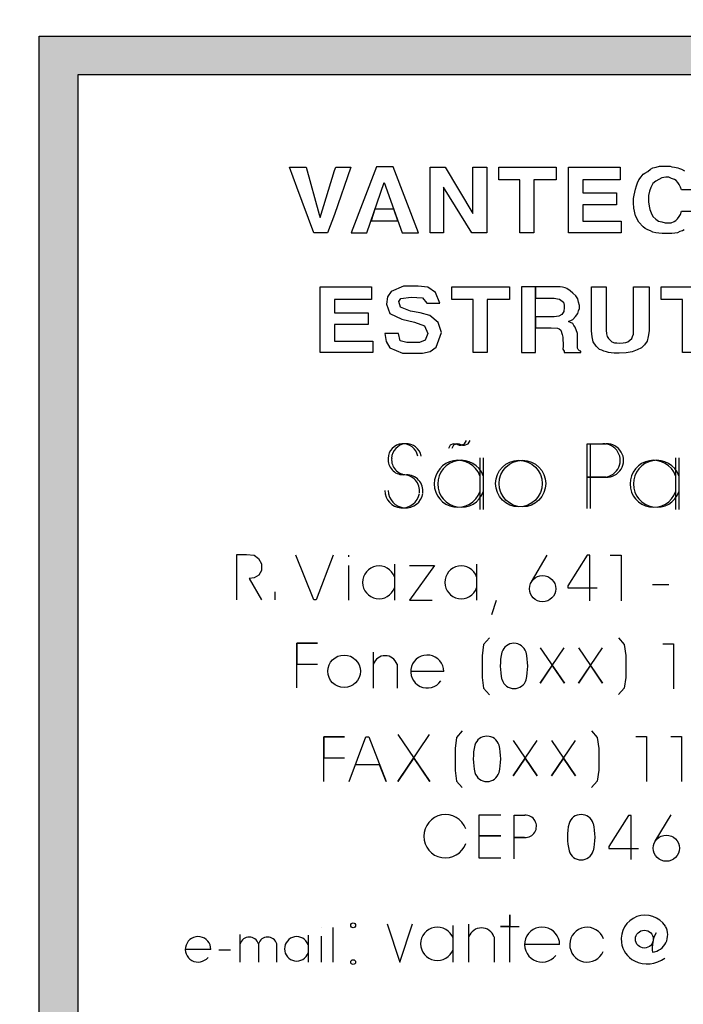
# Model space of a CAD drawing. Extents: x 78415 to 115766, y -26616 to 26161.
# Drawn here: x 91283 to 91796, y 12249 to 13009 of the extents above; entities that cross this region are included whole.
import ezdxf

# ---------------------------------------------------------------- set-up
doc = ezdxf.new("R2010")
doc.units = 0
doc.header["$LTSCALE"] = 250
doc.header["$MEASUREMENT"] = 0
doc.layers.get('0').update_dxf_attribs({"linetype": 'CONTINUOUS'})
doc.layers.get('DEFPOINTS').update_dxf_attribs({"linetype": 'CONTINUOUS'})
for name, color, linetype in [('C02', 221, 'CONTINUOUS'), ('C04', 2, 'CONTINUOUS'), ('COTA', 5, 'CONTINUOUS')]:
    doc.layers.add(name, color=color, linetype=linetype)
doc.styles.add('R100', font='romans.shx', dxfattribs={"oblique": 10, "height": 63.5})
doc.dimstyles.new('STANDARD1$2', dxfattribs={"dimscale": 350, "dimtxt": 0.12, "dimasz": 0.03, "dimexe": 0.18, "dimexo": 0.0625, "dimgap": 0.06, "dimtad": 1, "dimdec": 5, "dimzin": 0, "dimtxsty": 'R100', "dimblk1": 'TICK', "dimblk2": 'TICK', "dimsah": 1, "dimcen": 0.09, "dimclrd": 256, "dimclre": 256, "dimclrt": 2, "dimazin": 3, "dimtfac": 1, "dimtdec": 0, "dimtmove": 0, "dimatfit": 3, "dimtolj": 1, "dimtzin": 0})

# ---------------------------------------------------------------- blocks, each defined once
blk = doc.blocks.new('TICK')
for p, q in [((0, 1), (0, -1.238)), ((-1, 0), (0.994, 0))]:
    blk.add_line(p, q)
at = {"layer": 'C02'}
blk.add_line((1, 1), (-1, -1), dxfattribs=at)
blk = doc.blocks.new('*D122')
at = {"linetype": 'BYBLOCK'}
for p, q in [((157952, 197736.97), (157952, 197023.97)), ((133965.45, 191317.2), (134321.6, 190699.52))]:
    blk.add_line(p, q, dxfattribs=at)
blk.add_arc((157952, 149715.96), 47371.01, 90.0127, 119.954296, dxfattribs=at)
at = {"layer": 'DEFPOINTS', "color": 0, "linetype": 'BYBLOCK'}
for p in [(157952, 197758.84), (149735.06, 196368.88), (133954.53, 191336.15), (157952, 149715.96)]:
    blk.add_point(p, dxfattribs=at)
at = {"linetype": 'BYBLOCK', "xscale": 10.5, "yscale": 10.5, "zscale": 10.5}
for p, rotation in [((157952, 197086.97), 0.00634993526330233), ((134290.13, 190754.1), 209.9606463612633)]:
    blk.add_blockref('TICK', p, dxfattribs=dict(at, rotation=rotation))
at = {"color": 2, "linetype": 'BYBLOCK', "insert": (145691.02, 195527.33), "char_height": 63.5, "attachment_point": 5, "rotation": 14.9835, "style": 'R100'}
blk.add_mtext('\\A1;25128', dxfattribs=at)
blk = doc.blocks.new('*D121')
at = {"linetype": 'BYBLOCK'}
for p, q in [((133965.45, 191317.2), (134220.42, 190875)), ((133494.14, 191041.86), (133754.11, 190602.59))]:
    blk.add_line(p, q, dxfattribs=at)
blk.add_arc((157952, 149715.96), 47573.57, 119.979642, 120.605623, dxfattribs=at)
at = {"layer": 'DEFPOINTS', "color": 0, "linetype": 'BYBLOCK'}
for p in [(133954.53, 191336.15), (133483, 191060.69), (134032.96, 190839.24), (157952, 149715.96)]:
    blk.add_point(p, dxfattribs=at)
at = {"linetype": 'BYBLOCK', "xscale": 10.5, "yscale": 10.5, "zscale": 10.5}
for p, rotation in [((134188.95, 190929.58), 29.97331919498625), ((133722.02, 190656.81), 210.6119462729606)]:
    blk.add_blockref('TICK', p, dxfattribs=dict(at, rotation=rotation))
at = {"color": 2, "linetype": 'BYBLOCK', "insert": (133928.49, 190839.4), "char_height": 63.5, "attachment_point": 5, "rotation": 30.29263, "style": 'R100'}
blk.add_mtext('\\A1;546', dxfattribs=at)
blk = doc.blocks.new('*D120')
at = {"linetype": 'BYBLOCK'}
for p, q in [((135033.16, 191914.82), (135276.78, 191466.27)), ((133965.45, 191317.2), (134220.42, 190875))]:
    blk.add_line(p, q, dxfattribs=at)
blk.add_arc((157952, 149715.96), 47573.57, 118.519694, 119.95435, dxfattribs=at)
at = {"layer": 'DEFPOINTS', "color": 0, "linetype": 'BYBLOCK'}
for p in [(135022.72, 191934.05), (133954.53, 191336.15), (134892.45, 191327.28), (157952, 149715.96)]:
    blk.add_point(p, dxfattribs=at)
at = {"linetype": 'BYBLOCK', "xscale": 10.5, "yscale": 10.5, "zscale": 10.5}
for p, rotation in [((135246.71, 191521.64), 28.5133711462285), ((134188.95, 190929.58), 209.960673398064)]:
    blk.add_blockref('TICK', p, dxfattribs=dict(at, rotation=rotation))
at = {"color": 2, "linetype": 'BYBLOCK', "insert": (134690.18, 191275.01), "char_height": 63.5, "attachment_point": 5, "rotation": 29.23702, "style": 'R100'}
blk.add_mtext('\\A1;1224', dxfattribs=at)
blk = doc.blocks.new('*D119')
at = {"linetype": 'BYBLOCK'}
for p, q in [((136572.19, 192715.04), (136799.44, 192257.98)), ((135033.16, 191914.82), (135276.78, 191466.27))]:
    blk.add_line(p, q, dxfattribs=at)
blk.add_arc((157952, 149715.96), 47573.57, 116.449926, 118.494402, dxfattribs=at)
at = {"layer": 'DEFPOINTS', "color": 0, "linetype": 'BYBLOCK'}
for p in [(136562.45, 192734.63), (136259.99, 192056.27), (135022.72, 191934.05), (157952, 149715.96)]:
    blk.add_point(p, dxfattribs=at)
at = {"linetype": 'BYBLOCK', "xscale": 10.5, "yscale": 10.5, "zscale": 10.5}
for p, rotation in [((136771.39, 192314.4), 26.44360274050582), ((135246.71, 191521.64), 208.5007253493063)]:
    blk.add_blockref('TICK', p, dxfattribs=dict(at, rotation=rotation))
at = {"color": 2, "linetype": 'BYBLOCK', "insert": (135981.14, 191971.7), "char_height": 63.5, "attachment_point": 5, "rotation": 27.47216, "style": 'R100'}
blk.add_mtext('\\A1;1736', dxfattribs=at)
blk = doc.blocks.new('*D118')
at = {"linetype": 'BYBLOCK'}
for p, q in [((138100.11, 193441.46), (138311.12, 192976.69)), ((136572.19, 192715.04), (136799.44, 192257.98))]:
    blk.add_line(p, q, dxfattribs=at)
blk.add_arc((157952, 149715.96), 47573.57, 114.431249, 116.424634, dxfattribs=at)
at = {"layer": 'DEFPOINTS', "color": 0, "linetype": 'BYBLOCK'}
for p in [(138091.07, 193461.38), (137777.71, 192800.1), (136562.45, 192734.63), (157952, 149715.96)]:
    blk.add_point(p, dxfattribs=at)
at = {"linetype": 'BYBLOCK', "xscale": 10.5, "yscale": 10.5, "zscale": 10.5}
for p, rotation in [((138285.08, 193034.05), 24.42492603614348), ((136771.39, 192314.4), 206.4309569435835)]:
    blk.add_blockref('TICK', p, dxfattribs=dict(at, rotation=rotation))
at = {"color": 2, "linetype": 'BYBLOCK', "insert": (137502.42, 192728.53), "char_height": 63.5, "attachment_point": 5, "rotation": 25.42794, "style": 'R100'}
blk.add_mtext('\\A1;1693', dxfattribs=at)
blk = doc.blocks.new('*D117')
at = {"linetype": 'BYBLOCK'}
for p, q in [((139628.03, 194103.45), (139822.8, 193631.64)), ((138100.11, 193441.46), (138311.12, 192976.69))]:
    blk.add_line(p, q, dxfattribs=at)
blk.add_arc((157952, 149715.96), 47573.57, 112.444374, 114.405957, dxfattribs=at)
at = {"layer": 'DEFPOINTS', "color": 0, "linetype": 'BYBLOCK'}
for p in [(139619.68, 194123.67), (139291.69, 193477.1), (138091.07, 193461.38), (157952, 149715.96)]:
    blk.add_point(p, dxfattribs=at)
at = {"linetype": 'BYBLOCK', "xscale": 10.5, "yscale": 10.5, "zscale": 10.5}
for p, rotation in [((139798.76, 193689.87), 22.43805155556089), ((138285.08, 193034.05), 204.4122802392213)]:
    blk.add_blockref('TICK', p, dxfattribs=dict(at, rotation=rotation))
at = {"color": 2, "linetype": 'BYBLOCK', "insert": (139018.11, 193416.92), "char_height": 63.5, "attachment_point": 5, "rotation": 23.42517, "style": 'R100'}
blk.add_mtext('\\A1;1666', dxfattribs=at)
blk = doc.blocks.new('*D116')
at = {"linetype": 'BYBLOCK'}
for p, q in [((141155.95, 194703.85), (141334.49, 194225.65)), ((139628.03, 194103.45), (139822.8, 193631.64))]:
    blk.add_line(p, q, dxfattribs=at)
blk.add_arc((157952, 149715.96), 47573.57, 110.485558, 112.419083, dxfattribs=at)
at = {"layer": 'DEFPOINTS', "color": 0, "linetype": 'BYBLOCK'}
for p in [(141148.3, 194724.34), (139619.68, 194123.67), (140805.64, 194092.16), (157952, 149715.96)]:
    blk.add_point(p, dxfattribs=at)
at = {"linetype": 'BYBLOCK', "xscale": 10.5, "yscale": 10.5, "zscale": 10.5}
for p, rotation in [((141312.45, 194284.67), 20.47923521741648), ((139798.76, 193689.87), 202.4254057586387)]:
    blk.add_blockref('TICK', p, dxfattribs=dict(at, rotation=rotation))
at = {"color": 2, "linetype": 'BYBLOCK', "insert": (140533.77, 194042.84), "char_height": 63.5, "attachment_point": 5, "rotation": 21.45232, "style": 'R100'}
blk.add_mtext('\\A1;1642', dxfattribs=at)
blk = doc.blocks.new('*D104')
at = {"linetype": 'BYBLOCK'}
for p, q in [((157952, 199427.29), (157952, 200245.87)), ((133872.07, 193205.88), (133475.55, 193922.01))]:
    blk.add_line(p, q, dxfattribs=at)
blk.add_arc((157952, 149715.96), 50466.9, 90.011921, 118.96094, dxfattribs=at)
at = {"layer": 'DEFPOINTS', "color": 0, "linetype": 'BYBLOCK'}
for p in [(149485.66, 199467.64), (157952, 199405.41), (133882.66, 193186.74), (157952, 149715.96)]:
    blk.add_point(p, dxfattribs=at)
at = {"linetype": 'BYBLOCK', "xscale": 10.5, "yscale": 10.5, "zscale": 10.5}
for p, rotation in [((157952, 200182.87), 0.005960398315408567), ((133506.07, 193866.89), 208.966899915686)]:
    blk.add_blockref('TICK', p, dxfattribs=dict(at, rotation=rotation))
at = {"color": 2, "linetype": 'BYBLOCK', "insert": (145314.47, 198629.44), "char_height": 63.5, "attachment_point": 5, "rotation": 14.48643, "style": 'R100'}
blk.add_mtext('\\A1;25126', dxfattribs=at)
blk = doc.blocks.new('*D103')
at = {"linetype": 'BYBLOCK'}
for p, q in [((133872.07, 193205.88), (133582.7, 193728.49)), ((133472.22, 192982.08), (133178.05, 193502))]:
    blk.add_line(p, q, dxfattribs=at)
blk.add_arc((157952, 149715.96), 50245.7, 118.984834, 119.489013, dxfattribs=at)
at = {"layer": 'DEFPOINTS', "color": 0, "linetype": 'BYBLOCK'}
for p in [(133478.27, 193598.39), (133882.66, 193186.74), (133483, 192963.04), (157952, 149715.96)]:
    blk.add_point(p, dxfattribs=at)
at = {"linetype": 'BYBLOCK', "xscale": 10.5, "yscale": 10.5, "zscale": 10.5}
for p, rotation in [((133613.22, 193673.38), 28.97884695216328), ((133209.08, 193447.17), 209.4949998896907)]:
    blk.add_blockref('TICK', p, dxfattribs=dict(at, rotation=rotation))
at = {"color": 2, "linetype": 'BYBLOCK', "insert": (133385.12, 193606.77), "char_height": 63.5, "attachment_point": 5, "rotation": 29.23692, "style": 'R100'}
blk.add_mtext('\\A1;458', dxfattribs=at)
blk = doc.blocks.new('*D102')
at = {"linetype": 'BYBLOCK'}
for p, q in [((135012.63, 193818.13), (134736.97, 194348.1)), ((133872.07, 193205.88), (133582.7, 193728.49))]:
    blk.add_line(p, q, dxfattribs=at)
blk.add_arc((157952, 149715.96), 50245.7, 117.492788, 118.960887, dxfattribs=at)
at = {"layer": 'DEFPOINTS', "color": 0, "linetype": 'BYBLOCK'}
for p in [(134379.98, 194089.27), (135022.72, 193798.72), (133882.66, 193186.74), (157952, 149715.96)]:
    blk.add_point(p, dxfattribs=at)
at = {"linetype": 'BYBLOCK', "xscale": 10.5, "yscale": 10.5, "zscale": 10.5}
for p, rotation in [((134766.04, 194292.21), 27.48680167597132), ((133613.22, 193673.38), 208.9668736758366)]:
    blk.add_blockref('TICK', p, dxfattribs=dict(at, rotation=rotation))
at = {"color": 2, "linetype": 'BYBLOCK', "insert": (134162.66, 194033.02), "char_height": 63.5, "attachment_point": 5, "rotation": 28.22684, "style": 'R100'}
blk.add_mtext('\\A1;1294', dxfattribs=at)
blk = doc.blocks.new('*D101')
at = {"linetype": 'BYBLOCK'}
for p, q in [((136553.03, 194585.77), (136295.88, 195124.97)), ((135012.63, 193818.13), (134736.97, 194348.1))]:
    blk.add_line(p, q, dxfattribs=at)
blk.add_arc((157952, 149715.96), 50245.7, 115.509023, 117.468842, dxfattribs=at)
at = {"layer": 'DEFPOINTS', "color": 0, "linetype": 'BYBLOCK'}
for p in [(135801.04, 194815.47), (136562.45, 194566.03), (135022.72, 193798.72), (157952, 149715.96)]:
    blk.add_point(p, dxfattribs=at)
at = {"linetype": 'BYBLOCK', "xscale": 10.5, "yscale": 10.5, "zscale": 10.5}
for p, rotation in [((136323, 195068.11), 25.50303596290669), ((134766.04, 194292.21), 207.4748283996447)]:
    blk.add_blockref('TICK', p, dxfattribs=dict(at, rotation=rotation))
at = {"color": 2, "linetype": 'BYBLOCK', "insert": (135517.63, 194734.11), "char_height": 63.5, "attachment_point": 5, "rotation": 26.48893, "style": 'R100'}
blk.add_mtext('\\A1;1720', dxfattribs=at)
blk = doc.blocks.new('*D100')
at = {"linetype": 'BYBLOCK'}
for p, q in [((138082.32, 195283.62), (137843.55, 195831.21)), ((136553.03, 194585.77), (136295.88, 195124.97))]:
    blk.add_line(p, q, dxfattribs=at)
blk.add_arc((157952, 149715.96), 50245.7, 113.571472, 115.485076, dxfattribs=at)
at = {"layer": 'DEFPOINTS', "color": 0, "linetype": 'BYBLOCK'}
for p in [(137350.85, 195544.16), (138091.07, 195263.57), (136562.45, 194566.03), (157952, 149715.96)]:
    blk.add_point(p, dxfattribs=at)
at = {"linetype": 'BYBLOCK', "xscale": 10.5, "yscale": 10.5, "zscale": 10.5}
for p, rotation in [((137868.73, 195773.46), 23.56548547463903), ((136323, 195068.11), 205.4910626865801)]:
    blk.add_blockref('TICK', p, dxfattribs=dict(at, rotation=rotation))
at = {"color": 2, "linetype": 'BYBLOCK', "insert": (137070.98, 195475.31), "char_height": 63.5, "attachment_point": 5, "rotation": 24.52827, "style": 'R100'}
blk.add_mtext('\\A1;1680', dxfattribs=at)
blk = doc.blocks.new('*D99')
at = {"linetype": 'BYBLOCK'}
for p, q in [((139611.61, 195920.36), (139391.22, 196475.59)), ((138082.32, 195283.62), (137843.55, 195831.21))]:
    blk.add_line(p, q, dxfattribs=at)
blk.add_arc((157952, 149715.96), 50245.7, 111.662093, 113.547526, dxfattribs=at)
at = {"layer": 'DEFPOINTS', "color": 0, "linetype": 'BYBLOCK'}
for p in [(138896.84, 196208.24), (139619.68, 195900.03), (138091.07, 195263.57), (157952, 149715.96)]:
    blk.add_point(p, dxfattribs=at)
at = {"linetype": 'BYBLOCK', "xscale": 10.5, "yscale": 10.5, "zscale": 10.5}
for p, rotation in [((139414.46, 196417.04), 21.65610630318987), ((137868.73, 195773.46), 203.5535121983124)]:
    blk.add_blockref('TICK', p, dxfattribs=dict(at, rotation=rotation))
at = {"color": 2, "linetype": 'BYBLOCK', "insert": (138618.64, 196150.39), "char_height": 63.5, "attachment_point": 5, "rotation": 22.60481, "style": 'R100'}
blk.add_mtext('\\A1;1656', dxfattribs=at)
blk = doc.blocks.new('*D98')
at = {"linetype": 'BYBLOCK'}
for p, q in [((141140.9, 196498.47), (140938.89, 197060.65)), ((139611.61, 195920.36), (139391.22, 196475.59))]:
    blk.add_line(p, q, dxfattribs=at)
blk.add_arc((157952, 149715.96), 50245.7, 109.777655, 111.638146, dxfattribs=at)
at = {"layer": 'DEFPOINTS', "color": 0, "linetype": 'BYBLOCK'}
for p in [(140442.82, 196812.24), (141148.3, 196477.88), (139619.68, 195900.03), (157952, 149715.96)]:
    blk.add_point(p, dxfattribs=at)
at = {"linetype": 'BYBLOCK', "xscale": 10.5, "yscale": 10.5, "zscale": 10.5}
for p, rotation in [((140960.19, 197001.36), 19.77166805388083), ((139414.46, 196417.04), 201.6441330268632)]:
    blk.add_blockref('TICK', p, dxfattribs=dict(at, rotation=rotation))
at = {"color": 2, "linetype": 'BYBLOCK', "insert": (140166.27, 196764.9), "char_height": 63.5, "attachment_point": 5, "rotation": 20.7079, "style": 'R100'}
blk.add_mtext('\\A1;1634', dxfattribs=at)

msp = doc.modelspace()

# ---------------------------------------------------------------- linework, layer by layer
at = {"layer": 'C02'}
for p, q in [((91721.638782, 12681.591755), (91733.844354, 12681.591755)), ((91721.638782, 12655.95749), (91721.638782, 12681.591755)), ((91724.323056, 12681.591755), (91736.528628, 12681.591755)), ((91724.323056, 12655.95749), (91724.323056, 12681.591755)), ((91638.752218, 12670.850998), (91638.752218, 12630.934786)), ((91641.315644, 12670.850998), (91641.315644, 12630.934786)), ((91789.994381, 12670.850998), (91789.994381, 12630.934786)), ((91792.557807, 12670.850998), (91792.557807, 12630.934786)), ((91733.598998, 12655.95749), (91721.638782, 12655.95749)), ((91721.638782, 12655.95749), (91733.598998, 12655.95749)), ((91721.638782, 12631.727617), (91721.638782, 12655.95749)), ((91721.638782, 12631.727617), (91721.638782, 12655.653541)), ((91736.162424, 12655.95749), (91724.323056, 12655.95749)), ((91724.323056, 12655.95749), (91736.162424, 12655.95749)), ((91724.323056, 12631.727617), (91724.323056, 12655.95749)), ((91724.323056, 12631.727617), (91724.323056, 12655.653541)), ((91537.313769, 12595.533866), (91537.313769, 12594.252153)), ((91690.51146, 12595.533866), (91678.426736, 12575.088709)), ((91537.313769, 12587.600061), (91537.313769, 12560.806761)), ((91572.835536, 12588.638249), (91572.835536, 12560.744506)), ((91636.188791, 12588.638249), (91636.188791, 12560.744506)), ((91772.174905, 12572.951909), (91784.746681, 12572.951909)), ((91651.448503, 12560.623659), (91647.665618, 12549.514867)), ((91556.480875, 12492.996806), (91556.480875, 12520.645192)), ((91574.791064, 12511.36925), (91574.791064, 12492.996806)), ((91610.92073, 12505.753515), (91585.410974, 12505.753515)), ((91665.243399, 12394.916446), (91673.541577, 12394.916446)), ((91665.243399, 12377.58219), (91665.243399, 12394.916446)), ((91786.211496, 12395.159972), (91774.005923, 12374.712983)), ((91673.299883, 12377.58219), (91665.243399, 12377.58219)), ((91665.243399, 12377.58219), (91673.299883, 12377.58219)), ((91665.243399, 12361.225698), (91665.243399, 12377.58219)), ((91665.243399, 12361.225698), (91665.243399, 12377.399088)), ((91540.85496, 12309.774066), (91540.85496, 12309.774066)), ((91618.003111, 12309.774066), (91618.003111, 12281.393273)), ((91630.32953, 12281.393273), (91630.32953, 12310.689576)), ((91453.577612, 12281.393273), (91453.577612, 12302.75394)), ((91506.186447, 12302.083787), (91506.186447, 12281.393273)), ((91467.73505, 12295.552542), (91467.73505, 12281.393273)), ((91481.775303, 12295.552542), (91481.775303, 12281.393273)), ((91649.738331, 12300.862497), (91649.738331, 12281.393273)), ((91700.274453, 12294.880558), (91673.299883, 12294.880558)), ((91430.993824, 12291.21852), (91411.21882, 12291.21852)), ((91540.85496, 12281.393273), (91540.85496, 12281.393273))]:
    msp.add_line(p, q, dxfattribs=at)
for points in [[(91614.707277, 12678.295921), (91616.172092, 12680.921602), (91618.490162, 12681.897536), (91618.977213, 12681.714434), (91620.200334, 12681.470908), (91622.76376, 12680.676246), (91624.349423, 12680.676246), (91626.912849, 12681.470908), (91628.498512, 12684.27786)], [(91617.391551, 12678.295921), (91618.735519, 12680.921602), (91621.174436, 12681.897536), (91621.54064, 12681.714434), (91622.76376, 12681.531332), (91625.327187, 12680.676246), (91626.912849, 12680.676246), (91629.597123, 12681.470908), (91631.186447, 12684.27786)], [(91451.135032, 12561.050286), (91451.135032, 12596.022748), (91458.459108, 12596.022748), (91464.318369, 12595.533866), (91467.73505, 12592.970439), (91470.177629, 12588.82135), (91470.177629, 12583.815345), (91468.101254, 12580.215562), (91464.439216, 12578.078762), (91460.656331, 12577.652135), (91470.177629, 12561.050286)], [(91525.474401, 12595.716968), (91512.411912, 12561.050286), (91510.580893, 12561.050286), (91496.665149, 12595.716968)], [(91723.711496, 12560.257455), (91723.711496, 12595.533866), (91721.638782, 12595.533866), (91706.745274, 12571.975976), (91706.745274, 12570.448907), (91729.329062, 12570.448907)], [(91739.337411, 12595.533866), (91747.880945, 12595.533866), (91747.880945, 12560.317879)], [(91584.312363, 12587.660484), (91603.721163, 12587.660484), (91584.312363, 12560.806761), (91602.010992, 12560.806761)], [(91480.552182, 12561.050286), (91480.552182, 12567.215327)], [(91646.076293, 12531.753984), (91641.681848, 12526.627131), (91640.583236, 12517.960918), (91640.583236, 12501.175968), (91641.681848, 12492.813704), (91646.076293, 12487.869953)], [(91745.808232, 12531.753984), (91750.202677, 12526.627131), (91751.422136, 12518.021342), (91751.422136, 12501.236391), (91750.202677, 12492.813704), (91745.808232, 12487.932208)], [(91497.276709, 12493.119484), (91497.276709, 12527.603064), (91513.268829, 12527.603064), (91497.276709, 12527.603064), (91497.276709, 12511.552352), (91513.268829, 12511.552352)], [(91685.384608, 12524.186382), (91704.061001, 12496.9042), (91694.660549, 12510.574588), (91685.384608, 12496.9042), (91703.815644, 12524.186382)], [(91715.047114, 12524.186382), (91733.598998, 12496.9042), (91724.323056, 12510.574588), (91715.047114, 12496.9042), (91733.478151, 12524.186382)], [(91780.106879, 12527.23686), (91788.408718, 12527.23686), (91788.408718, 12492.4475)], [(91518.150325, 12420.733813), (91518.150325, 12455.277816), (91534.263292, 12455.277816), (91518.150325, 12455.277816), (91518.150325, 12439.16485), (91534.263292, 12439.16485)], [(91537.679973, 12420.733813), (91550.742462, 12455.460918), (91552.939685, 12455.460918), (91566.489225, 12420.733813), (91561.362372, 12433.794471), (91542.565131, 12433.794471)], [(91575.278115, 12457.108835), (91600.179973, 12420.733813), (91587.729044, 12439.044002), (91575.278115, 12420.733813), (91599.934616, 12457.108835)], [(91625.202677, 12460.038465), (91620.808232, 12454.911612), (91619.588773, 12446.2454), (91619.588773, 12429.460449), (91620.808232, 12421.100017), (91625.202677, 12416.156266)], [(91724.934616, 12460.038465), (91729.329062, 12454.911612), (91730.54852, 12446.305823), (91730.54852, 12429.522704), (91729.329062, 12421.100017), (91724.934616, 12416.216689)], [(91759.112416, 12455.523173), (91767.535103, 12455.523173), (91767.535103, 12420.733813)], [(91786.211496, 12455.523173), (91794.513335, 12455.523173), (91794.513335, 12420.733813)], [(91664.510992, 12452.470864), (91683.062876, 12425.188682), (91673.786934, 12438.8609), (91664.510992, 12425.188682), (91682.942028, 12452.470864)], [(91694.173498, 12452.470864), (91712.725382, 12425.188682), (91703.44944, 12438.8609), (91694.173498, 12425.188682), (91712.604535, 12452.470864)], [(91654.989693, 12394.916446), (91637.898963, 12394.916446), (91637.898963, 12378.863903), (91654.989693, 12378.863903), (91637.898963, 12378.863903), (91637.898963, 12361.835427), (91654.989693, 12361.835427)], [(91755.571225, 12360.49329), (91755.571225, 12394.550242), (91753.498512, 12394.550242), (91738.359647, 12370.684742), (91738.359647, 12369.159503), (91761.188791, 12369.159503)], [(91661.823056, 12281.393273), (91661.823056, 12318.013651), (91661.823056, 12308.858557), (91654.744337, 12308.858557), (91669.026284, 12308.858557)], [(91567.100785, 12310.993525), (91576.863778, 12281.393273), (91586.75128, 12310.993525)], [(91516.319306, 12308.063895), (91516.319306, 12308.063895)], [(91525.353553, 12281.393273), (91525.353553, 12308.063895)], [(91516.319306, 12281.393273), (91516.319306, 12301.534481)], [(91437.098441, 12290.914571), (91446.253536, 12290.914571)]]:
    msp.add_lwpolyline(points, dxfattribs=at)
for centre, radius in [((91668.905437, 12650.892892), 17.999649), ((91671.589711, 12650.892892), 17.999649), ((91687.215626, 12569.716499), 10.124805), ((91533.897088, 12505.936617), 12.562256), ((91782.794814, 12369.342605), 10.124805), ((91540.85496, 12309.774066), 1.874964), ((91765.824931, 12299.154156), 6.884865), ((91540.85496, 12281.393273), 1.874964)]:
    msp.add_circle(centre, radius, dxfattribs=at)
for centre, radius, start, end in [((91579.427204, 12670.118591), 11.508805, 10.260009767, 178.966033959), ((91582.11514, 12670.118591), 11.508805, 10.260009767, 178.966033959), ((91734.331405, 12668.774623), 12.850926, 266.596069371, 92.133728039), ((91736.894832, 12668.774623), 12.850926, 266.596069371, 92.133728039), ((91579.427204, 12669.263505), 11.508805, 174.587097191, 269.878051793), ((91582.11514, 12669.263505), 11.508805, 174.587097191, 269.878051793), ((91621.665149, 12650.70979), 18.141889, 19.942001345, 340.342254683), ((91624.349423, 12650.70979), 18.141889, 19.942001345, 340.342254683), ((91772.907312, 12650.70979), 18.141889, 19.942001345, 340.342254683), ((91775.470739, 12650.70979), 18.141889, 19.942001345, 340.342254683), ((91579.427204, 12644.910953), 12.814727, 354.587097214, 89.878067028), ((91581.990631, 12644.910953), 12.814727, 354.587097214, 89.878067028), ((91578.819306, 12645.703784), 13.539772, 181.033966088, 349.73999028), ((91581.50358, 12645.703784), 13.539772, 181.033966088, 349.73999028), ((91560.875321, 12574.599826), 12.6743, 19.941999438, 340.342254683), ((91624.349423, 12574.599826), 12.6743, 19.941999438, 340.342254683), ((91665.11889, 12517.777816), 9.782388, 17.369031908, 162.630966208), ((91565.63597, 12508.377365), 9.618927, 18.220497134, 161.77949526), ((91598.103597, 12505.753515), 12.749729, 0.001028548, 325.59466557), ((91700.032759, 12510.14796), 45.511835, 166.647735617, 193.670410182), ((91630.208683, 12510.14796), 45.511835, 346.329589889, 13.352264406), ((91665.243399, 12502.335003), 9.782388, 197.369033839, 342.63098149), ((91644.245274, 12446.062298), 9.782388, 17.369031908, 162.630966208), ((91679.159143, 12438.432442), 45.511835, 166.647735617, 193.670410182), ((91609.335067, 12438.432442), 45.511835, 346.329589889, 13.352264406), ((91644.245274, 12430.621315), 9.782388, 197.369033839, 342.63098149), ((91612.14385, 12378.558123), 16.720926, 19.941999438, 340.342254683), ((91673.786934, 12386.248403), 8.681059, 266.596069371, 92.133735669), ((91716.99898, 12385.57825), 9.782388, 17.369031908, 162.630966208), ((91751.909187, 12377.948394), 45.511835, 166.647735617, 193.670410182), ((91682.209621, 12377.948394), 45.511835, 346.329589889, 13.352264406), ((91716.99898, 12370.135436), 9.782388, 197.369033839, 342.63098149), ((91766.436491, 12299.091902), 18.542359, 32.423141484, 187.694702173), ((91605.918386, 12295.492119), 12.904931, 19.942001345, 340.342254683), ((91639.975338, 12297.627087), 10.198852, 18.220497134, 161.77949526), ((91686.849423, 12294.880558), 13.518413, 0.001029968, 321.205780071), ((91721.638782, 12294.820135), 13.438433, 19.942001345, 337.28848271), ((91796.219845, 12292.256708), 24.374529, 151.264144917, 187.594116235), ((91770.343886, 12302.387736), 13.499738, 277.654296911, 29.222549442), ((91421.106322, 12291.21852), 9.854924, 0.001029968, 321.205780071), ((91460.656331, 12293.232641), 7.434965, 18.220497134, 161.77949526), ((91474.817431, 12293.232641), 7.434965, 18.220497134, 161.77949526), ((91497.276709, 12291.646979), 9.407695, 19.942001345, 340.342254683), ((91766.923542, 12299.154156), 18.994955, 187.694763208, 242.496582063), ((91768.022154, 12303.05972), 23.03606, 244.496887239, 306.350250284)]:
    msp.add_arc(centre, radius, start, end, dxfattribs=at)
at = {"layer": 'C04'}
for points in [[(91298.307607, 11722.368547), (91298.307264, 12996.406163), (92262.038384, 12996.406163), (92262.038384, 11722.369462), (91298.307607, 11722.368547), (91328.306735, 11752.367961), (92232.03897, 11752.368876), (92232.03897, 12966.406749), (91328.306735, 12966.406749), (91328.306735, 11751.023993), (91298.307607, 11722.368547)], [(91510.434182, 12844.633005), (91497.368489, 12879.894767), (91491.824164, 12895.257016), (91504.567827, 12895.257016), (91514.675051, 12858.67692), (91515.327008, 12856.384484), (91515.327008, 12856.384484), (91526.430193, 12892.631335), (91527.404524, 12895.257016), (91539.174199, 12895.257016), (91526.430193, 12858.677835), (91521.03212, 12844.633005), (91510.434182, 12844.633005)], [(91559.000357, 12895.509696), (91539.313013, 12844.633005), (91551.449121, 12844.633005), (91564.903677, 12883.366379), (91578.694682, 12844.633005), (91591.489843, 12844.633005), (91571.787964, 12895.510612), (91559.000357, 12895.509696)], [(91600.286172, 12844.633005), (91600.285943, 12895.257016), (91612.041313, 12895.257016), (91633.273923, 12859.339749), (91633.273923, 12859.339749), (91633.27358, 12895.257016), (91644.047639, 12895.257016), (91644.047295, 12844.633005), (91632.621966, 12844.633005), (91610.737514, 12879.894767), (91610.737514, 12879.894767), (91610.737514, 12844.63392), (91600.286172, 12844.633005)], [(91669.740496, 12844.633005), (91669.740153, 12885.446416), (91653.422456, 12885.447332), (91653.422112, 12895.257016), (91697.813678, 12895.257016), (91697.813335, 12885.447332), (91680.521307, 12885.446416), (91680.521307, 12844.63392), (91669.740496, 12844.633005)], [(91707.188495, 12844.633005), (91707.188152, 12895.257016), (91747.031467, 12895.257016), (91747.031467, 12885.446416), (91718.291794, 12885.446416), (91718.291794, 12875.331868), (91744.423867, 12875.331868), (91744.424211, 12866.180435), (91718.291451, 12866.180435), (91718.291451, 12853.44753), (91748.00534, 12853.44753), (91748.00534, 12844.633005), (91707.188495, 12844.633005)], [(91757.431655, 12870.959395), (91758.03921, 12873.698599), (91758.34705, 12875.99195), (91759.013769, 12878.261498), (91759.665383, 12880.887179), (91760.646809, 12883.172291), (91761.621026, 12885.446416), (91763.254066, 12887.738852), (91764.88024, 12889.701704), (91766.191135, 12890.683131), (91768.483685, 12891.990478), (91770.439099, 12893.620085), (91772.401951, 12894.601511), (91775.009093, 12895.257016), (91777.61635, 12895.912521), (91779.901576, 12895.912521), (91782.516271, 12895.912521), (91784.149539, 12895.912521), (91785.782923, 12895.912521), (91787.086723, 12895.568289), (91789.049804, 12895.257016), (91790.35326, 12894.920108), (91791.65706, 12894.601511), (91792.960517, 12894.260941), (91794.608434, 12893.620085), (91796.886107, 12892.312737)], [(91805.382493, 12877.620642), (91794.608434, 12877.620642), (91793.619913, 12879.894767), (91792.645582, 12881.864943), (91791.656717, 12883.49455), (91790.352917, 12884.809222), (91789.049804, 12885.779662), (91786.764234, 12886.435167), (91784.801497, 12887.416593), (91782.516271, 12887.416593), (91779.250076, 12887.083347), (91776.96485, 12885.779662), (91774.687063, 12884.472314), (91772.401951, 12882.516786), (91770.768911, 12879.579832), (91769.772608, 12876.635553), (91769.142737, 12873.369016), (91769.142737, 12869.125629), (91769.142737, 12869.125629), (91769.142737, 12868.791468), (91769.142737, 12868.469209), (91769.142737, 12868.469209), (91769.464768, 12865.209995), (91770.116725, 12862.5953), (91771.090941, 12859.980605), (91772.40218, 12857.050975), (91774.686719, 12855.077136), (91776.64282, 12853.44753), (91779.249733, 12852.894562), (91781.871866, 12852.235395), (91784.149539, 12852.236311), (91786.434766, 12852.356242), (91788.902865, 12853.348655), (91790.030887, 12854.106696), (91791.327591, 12855.414044), (91792.645925, 12857.050975), (91793.619913, 12858.67692), (91794.608663, 12861.287953), (91805.382149, 12861.287953)], [(91796.564077, 12846.918116), (91795.252838, 12845.940352), (91793.297424, 12845.610769), (91791.327591, 12844.633005), (91789.371834, 12844.314407), (91787.086723, 12843.973838), (91784.801497, 12843.973838), (91782.516271, 12843.973838), (91779.586984, 12843.973838), (91776.96485, 12844.314407), (91774.687063, 12844.633005), (91772.401951, 12844.970828), (91770.439099, 12845.941268), (91768.483456, 12846.918116), (91766.513508, 12847.899542), (91764.879896, 12849.20689), (91761.621026, 12852.792025), (91759.013426, 12857.702818), (91757.687654, 12863.69025), (91757.395034, 12867.703843), (91757.365624, 12869.007528), (91757.365624, 12869.516552), (91757.380157, 12869.98987), (91757.431655, 12870.959395)], [(91557.748055, 12862.752768), (91554.671714, 12853.894298), (91575.37699, 12853.894298), (91572.220428, 12862.752768), (91557.748055, 12862.752768)], [(91515.297483, 12752.177535), (91515.297483, 12802.801546), (91555.133245, 12802.801546), (91555.133016, 12792.998271), (91526.401011, 12792.998271), (91526.400782, 12782.876398), (91552.52576, 12782.876398), (91552.525989, 12773.724966), (91526.401011, 12773.724966), (91526.401011, 12760.99206), (91556.107233, 12760.99206), (91556.107233, 12752.177535), (91515.297483, 12752.177535)], [(91607.822531, 12790.299349), (91604.556223, 12798.432735), (91598.674875, 12802.680699), (91590.99913, 12803.310569), (91579.727263, 12803.310569), (91570.374532, 12799.238383), (91567.525467, 12795.177183), (91566.712723, 12789.479052), (91569.143859, 12782.154977), (91578.423806, 12777.855744), (91588.223534, 12775.570633), (91596.06018, 12772.79847), (91598.65256, 12766.701177), (91596.440918, 12761.680523), (91592.258871, 12759.92366), (91582.290803, 12759.92366), (91577.120006, 12761.20812), (91575.882237, 12766.701177), (91565.482393, 12766.701177), (91566.302575, 12760.601137), (91569.144202, 12755.715063), (91578.921958, 12751.650201), (91584.429662, 12751.650201), (91588.89712, 12751.650201), (91594.404939, 12751.650201), (91600.49857, 12752.865998), (91604.980904, 12756.126127), (91609.038214, 12767.514149), (91606.606735, 12775.241049), (91600.139919, 12780.635231), (91592.522766, 12782.817806), (91585.117897, 12784.063814), (91577.44238, 12787.00443), (91576.211706, 12791.405284), (91577.779402, 12793.93209), (91585.601057, 12794.928165), (91594.404939, 12794.27266), (91597.847255, 12790.299349), (91607.822531, 12790.299349)], [(91633.515732, 12752.177535), (91633.515732, 12792.998271), (91617.197577, 12792.998271), (91617.197234, 12802.801546), (91661.603105, 12802.801546), (91661.603448, 12792.998271), (91644.2962, 12792.998271), (91644.2962, 12752.177535), (91633.515732, 12752.177535)], [(91670.977922, 12752.177535), (91681.737103, 12752.177535), (91681.737103, 12802.801546), (91670.978265, 12802.801546), (91670.977922, 12752.177535)], [(91681.737103, 12793.979697), (91696.114378, 12793.979697), (91698.721635, 12793.647367), (91700.354904, 12793.324192), (91702.318099, 12791.694585), (91703.291744, 12791.035419), (91703.943586, 12788.750307), (91703.94393, 12786.802103), (91703.621556, 12783.857824), (91701.980734, 12781.569051), (91699.7105, 12780.258957), (91696.114035, 12779.620847), (91681.737447, 12779.620847), (91681.737447, 12771.124919), (91693.829152, 12771.125834), (91698.721635, 12770.795335), (91700.032873, 12770.469414), (91701.336673, 12769.487988), (91702.317756, 12765.88912), (91702.815908, 12763.863098), (91703.137938, 12757.048045), (91702.969942, 12754.79223), (91703.94393, 12753.155299), (91703.943586, 12752.177535), (91716.687593, 12752.177535), (91716.687936, 12753.155299), (91715.713605, 12753.48946), (91714.717645, 12754.462647), (91714.072898, 12755.444073), (91714.072898, 12757.077342), (91714.072898, 12766.884279), (91712.439858, 12771.776761), (91711.458203, 12773.073123), (91710.47712, 12774.391457), (91708.850946, 12775.361897), (91707.217677, 12776.018317), (91710.47712, 12777.647008), (91712.696315, 12779.855217), (91714.40271, 12782.158639), (91715.047114, 12784.180084), (91715.713605, 12786.142936), (91715.713605, 12788.43171), (91715.047114, 12791.035419), (91714.395271, 12793.646452), (91712.762002, 12795.938887), (91710.47712, 12797.90174), (91708.528572, 12799.858183), (91705.899229, 12801.483213), (91704.602982, 12802.149703), (91702.64013, 12802.464639), (91700.684487, 12802.801546), (91699.051104, 12802.801546), (91681.737103, 12802.801546), (91681.737103, 12793.979697)], [(91725.080983, 12768.832483), (91725.080983, 12802.801546), (91736.191606, 12802.801546), (91736.191606, 12769.487988), (91736.506541, 12766.543709), (91737.165937, 12764.595505), (91738.147363, 12762.958574), (91739.45082, 12761.651227), (91740.762058, 12760.336555), (91742.717358, 12759.699361), (91744.665676, 12759.516259), (91746.628757, 12759.413722), (91749.426325, 12759.585837), (91751.630643, 12759.867814), (91753.132537, 12760.431768), (91754.472499, 12761.652142), (91756.105882, 12762.958574), (91756.76482, 12764.595505), (91757.402129, 12766.22145), (91757.402129, 12768.832483), (91757.402129, 12802.801546), (91769.501731, 12802.801546), (91769.501731, 12768.832483), (91768.834897, 12764.595505), (91767.868119, 12760.99206), (91765.898172, 12758.063345), (91763.612946, 12755.778234), (91760.353846, 12754.141303), (91756.428256, 12752.514442), (91751.864899, 12751.8626), (91746.320574, 12751.525692), (91744.343531, 12751.525692), (91742.394984, 12751.525692), (91740.110101, 12751.8626), (91738.14702, 12752.177535), (91736.506541, 12752.514442), (91734.558337, 12753.155299), (91732.91763, 12753.810804), (91731.292028, 12754.462647), (91728.669666, 12757.077342), (91726.39966, 12760.336555), (91725.403014, 12764.258598), (91725.080983, 12768.832483)], [(91795.194589, 12752.177535), (91795.194589, 12792.998271), (91778.876548, 12792.998271), (91778.876205, 12802.801546), (91823.267771, 12802.801546), (91823.267428, 12792.998271), (91805.975743, 12792.998271), (91805.975743, 12752.177535), (91795.194589, 12752.177535)]]:
    msp.add_lwpolyline(points, dxfattribs=at)
for points in [[(91298.307607, 11722.368547), (91328.306735, 11751.023993), (91298.307264, 12996.406163), (91328.306735, 12966.406749)], [(91298.307264, 12996.406163), (91328.306735, 12966.406749), (92262.038384, 12996.406163), (92232.03897, 12966.406749)]]:
    msp.add_solid(points, dxfattribs=at)

# ---------------------------------------------------------------- dimensions: what is measured, and where the dimension line sits
at = {"layer": 'COTA', "linetype": 'CONTINUOUS'}
for base, p1, p2, text, picture, middle in [((100788.961019, 23136.155106), (109255.300738, 23073.926913), (85185.966254, 16855.255212), '25126', '*D104', (96617.774076, 22297.955119)), ((101038.36885, 20037.393855), (109255.300738, 21427.358023), (85257.830911, 15004.662569), '25128', '*D122', (96994.32231, 19195.845144)), ((91746.126785, 20480.756938), (90922.987899, 19568.540615), (92451.606215, 20146.398233), '1634', '*D98', (91469.575162, 20433.413506)), ((90200.148796, 19876.755282), (90922.987899, 19568.540615), (89394.369583, 18932.087678), '1656', '*D99', (89921.942876, 19818.901011)), ((88654.151234, 19212.671305), (87865.751268, 18234.54497), (89394.369583, 18932.087678), '1680', '*D100', (88374.288501, 19143.823435)), ((87104.342863, 18483.987174), (87865.751268, 18234.54497), (86326.026003, 17467.2376), '1720', '*D101', (86820.936748, 18402.626331)), ((92108.94423, 17760.675146), (90922.987899, 17792.187098), (92451.606215, 18392.856905), '1642', '*D116', (91837.077798, 17711.351545)), ((85683.281858, 17757.787416), (85185.966254, 16855.255212), (86326.026003, 17467.2376), '1294', '*D102', (85465.967334, 17701.539986)), ((90594.99121, 17145.616731), (90922.987899, 17792.187098), (89394.369583, 17129.89759), '1666', '*D117', (90321.412306, 17085.439976)), ((84781.57477, 17266.905006), (85185.966254, 16855.255212), (84786.300738, 16631.551577), '458', '*D103', (84688.42473, 17275.285353)), ((89081.015361, 16468.612253), (87865.751268, 16403.142495), (89394.369583, 17129.89759), '1693', '*D118', (88805.721047, 16397.04476)), ((87563.299297, 15724.783719), (87865.751268, 16403.142495), (86326.026003, 15602.562771), '1736', '*D119', (87284.440691, 15640.217465)), ((86195.754069, 14995.795239), (85257.830911, 15004.662569), (86326.026003, 15602.562771), '1224', '*D120', (85993.482561, 14943.520627)), ((85336.267089, 14507.75905), (85257.830911, 15004.662569), (84786.300738, 14729.203912), '546', '*D121', (85231.795014, 14507.918782))]:
    dim = msp.add_angular_dim_3p(base=base, center=(109255.300738, -26615.522057), p1=p1, p2=p2, text=text, dimstyle='STANDARD1$2', dxfattribs=at)
    dim.commit()
    dim.dimension.update_dxf_attribs({"geometry": picture, "text_midpoint": middle, "insert": (-48696.695697, -176331.484728)})

doc.saveas('drawing.dxf')
